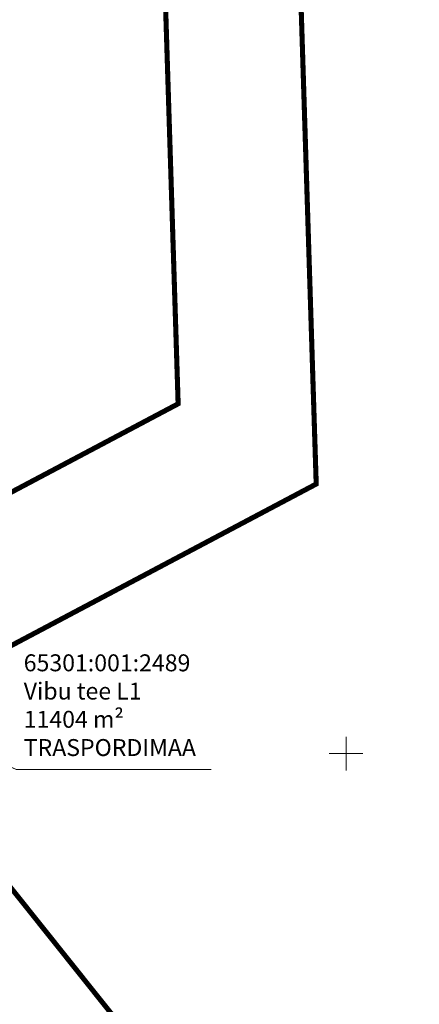
# Model space of a CAD drawing. Units: metres. Extents: x 545654 to 546864, y 6581939 to 6583130.
# Drawn here: x 546311 to 546359, y 6582720 to 6582837 of the extents above; entities that cross this region are included whole.
import ezdxf

# ---------------------------------------------------------------- set-up
doc = ezdxf.new("R2010")
doc.units = ezdxf.units.M
doc.linetypes.add('KATASTRIPIIR', pattern=[0.02, 0.01, 0.01])
for name, color, linetype in [('KIRJANURK', 7, 'Continuous'), ('PIIR', 32, 'Continuous'), ('VORK', 7, 'Continuous')]:
    doc.layers.add(name, color=color, linetype=linetype)
doc.styles.get("Standard").update_dxf_attribs({"font": 'txt.shx'})

# ---------------------------------------------------------------- blocks, each defined once
blk = doc.blocks.new('VKORIS_1')
at = {"layer": 'VORK', "linetype": 'Continuous', "lineweight": 0}
for p, q in [((0, 4.000355117022991), (0, -4.000355117022991)), ((-4.000355116324499, 0), (4.00035511655733, 0))]:
    blk.add_line(p, q, dxfattribs=at)

msp = doc.modelspace()

# ---------------------------------------------------------------- linework, layer by layer
at = {"layer": 'PIIR', "color": 36, "const_width": 0.6, "flags": 128}
for points in [[(546287.4299999997, 6582768.66), (546330.1700000018, 6582791.289999999), (546328.5600000024, 6582842.129999999), (546223.5, 6582968.809999999), (546254.1099999994, 6583004.68), (546558.299999997, 6583113.100000001), (546577.2100000009, 6583129.59), (546587.7199999988, 6583117.510000002), (546566.5300000012, 6583099.039999999), (546263.5300000012, 6582991.010000002), (546244.4200000018, 6582968.649999999), (546344.3800000027, 6582848.120000001), (546346.4799999967, 6582781.82), (546294.3800000027, 6582754.239999999), (546249.4138083222, 6582730.432016372)], [(546294.3800000027, 6582754.239999999), (546328.9099999964, 6582711.010000002), (546347.6400000006, 6582687.57), (546366.3599999994, 6582664.129999999), (546385.0799999963, 6582640.689999999), (546392.4299999997, 6582644.699999999), (546408.2599999979, 6582615.739999999)]]:
    msp.add_lwpolyline(points, dxfattribs=at)
at = {"layer": 'PIIR', "color": 240, "linetype": 'KATASTRIPIIR', "lineweight": 0, "ltscale": 0.5}
msp.add_lwpolyline([(546344.3800000027, 6582848.120000001), (546345.8299999982, 6582802.18), (546346.4799999967, 6582781.82), (546308.7700000033, 6582761.86), (546294.3800000027, 6582754.239999999), (546249.4099999964, 6582730.43), (546239.2400000021, 6582743.16), (546239.2400000021, 6582743.16), (546287.4299999997, 6582768.66), (546310.9699999988, 6582781.120000001), (546330.1700000018, 6582791.289999999), (546328.7899999991, 6582834.77), (546328.5600000024, 6582842.129999999)], dxfattribs=at)
at = {"layer": 'PIIR', "color": 36, "linetype": 'KATASTRIPIIR', "lineweight": 0, "ltscale": 0.5}
msp.add_lwpolyline([(546344.3800000027, 6582848.120000001), (546345.8299999982, 6582802.18), (546346.4799999967, 6582781.82), (546308.7700000033, 6582761.86), (546294.3800000027, 6582754.239999999), (546249.4099999964, 6582730.43), (546239.2400000021, 6582743.16), (546239.2400000021, 6582743.16), (546287.4299999997, 6582768.66), (546310.9699999988, 6582781.120000001), (546330.1700000018, 6582791.289999999), (546328.7899999991, 6582834.77), (546328.5600000024, 6582842.129999999)], dxfattribs=at)
at = {"layer": 'PIIR', "color": 7, "const_width": 0.1, "flags": 128}
msp.add_lwpolyline([(546334.0780678994, 6582748.115156767), (546311.0740995844, 6582748.115156767), (546288.5949309769, 6582758.166873465)], dxfattribs=at)
at = {"layer": 'PIIR', "color": 240, "linetype": 'KATASTRIPIIR', "lineweight": 0, "ltscale": 0.5}
msp.add_3dface([(546271.1199999973, 6582703.25), (546310.1899999976, 6582734.449999999), (546328.9099999964, 6582711.010000002), (546289.8500000015, 6582679.809999999)], dxfattribs=at)

# ---------------------------------------------------------------- block references
at = {"layer": 'VORK', "linetype": 'Continuous', "lineweight": 0, "xscale": 0.5, "yscale": 0.5}
msp.add_blockref('VKORIS_1', (546350, 6582750), dxfattribs=at)

# ---------------------------------------------------------------- texts
at = {"layer": 'KIRJANURK', "insert": (546311.927617537, 6582761.7168999), "char_height": 2, "width": 47.21425908756021, "attachment_point": 1}
msp.add_mtext('{\\fCalibri|b0|i0|c186|p34;65301\\fCalibri|b0|i0|c0|p34;:00\\fCalibri|b0|i0|c186|p34;1\\fCalibri|b0|i0|c0|p34;:\\fCalibri|b0|i0|c186|p34;2489\\PVibu tee L1\\P11404 m\\fCalibri|b0|i0|c0|p34;²\\P\\fCalibri|b0|i0|c186|p34;TRASPORDI\\fCalibri|b0|i0|c0|p34;MAA}', dxfattribs=at)

doc.saveas('drawing.dxf')
